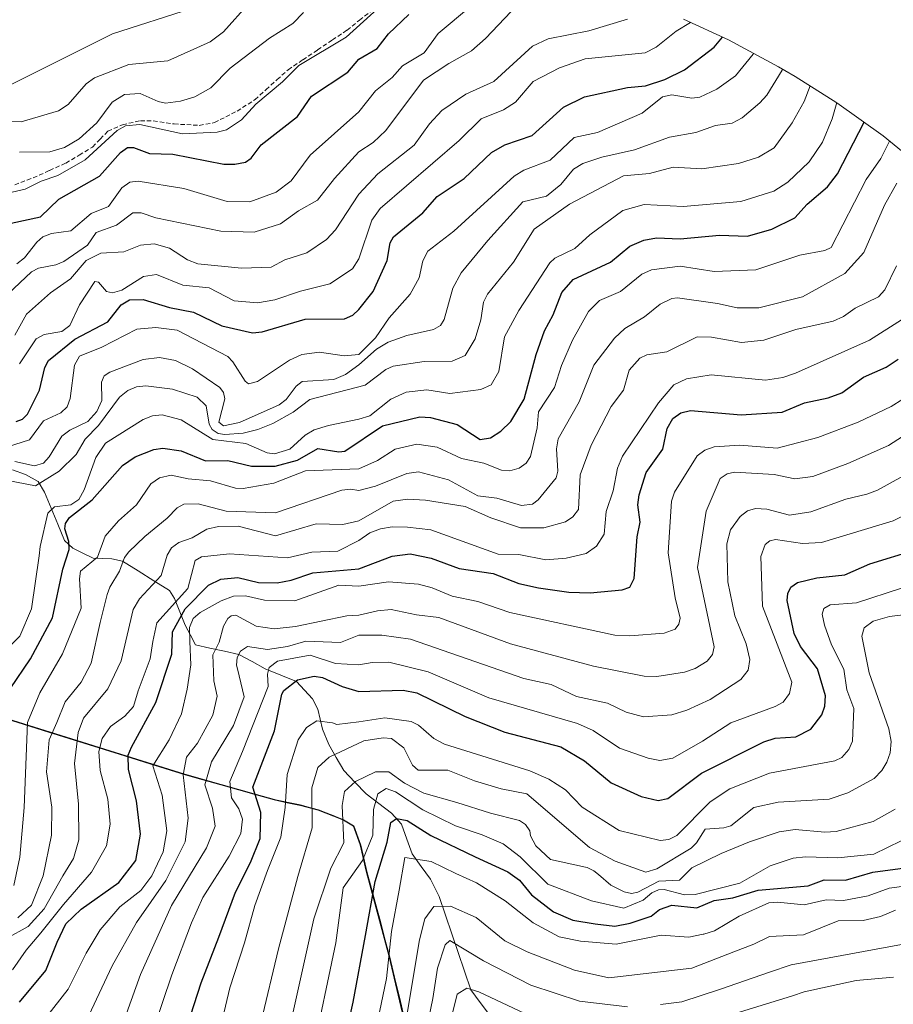
# Model space of a CAD drawing. Units: metres. Extents: x 599713 to 603126, y 4791628 to 4793992.
# Drawn here: x 599922 to 600123, y 4793412 to 4793638 of the extents above; entities that cross this region are included whole.
import ezdxf

# ---------------------------------------------------------------- set-up
doc = ezdxf.new("R2010")
doc.units = ezdxf.units.M
doc.header["$MEASUREMENT"] = 0
doc.linetypes.add('TRAZOSX2', pattern=[1.5, 1, -0.5])
for name, color, linetype, lineweight in [('Arbolado forestal CxS', 92, 'Continuous', 0), ('Comunidad autónoma', 142, 'Continuous', 30), ('Corriente artificial lineal', 5, 'TRAZOSX2', 13), ('Corriente natural lineal', 142, 'Continuous', 13), ('Curva de nivel maestra', 36, 'Continuous', 30), ('Curva de nivel normal', 36, 'Continuous', 0), ('Municipio', 9, 'Continuous', 13), ('Municipio CxS', 142, 'Continuous', 0), ('Provincia', 19, 'Continuous', 0)]:
    doc.layers.add(name, color=color, linetype=linetype, lineweight=lineweight)

# ---------------------------------------------------------------- blocks, each defined once
blk = doc.blocks.new('*U150')
at = {"layer": 'Arbolado forestal CxS', "color": 92, "linetype": 'Continuous', "lineweight": 0}
for points in [[(600013.5225, 4793395.1881, 207.9256), (600006.9725, 4793422.8775, 217.4218), (600001.6929, 4793442.5869, 224.3042), (600000.3229, 4793448.6569, 227.361), (599998.7233, 4793453.0763, 231.7549), (599996.4133, 4793454.4267, 233.6733), (599994.1029, 4793455.4063, 235.1366), (599990.5631, 4793456.7361, 237.7491), (599986.5135, 4793457.8463, 240.7202), (599980.4335, 4793459.1163, 245.3271), (599959.9939, 4793464.8766, 262.4223), (599918.0553, 4793478.0259, 298.0963)], [(600074.6101, 4793638.5063, 328.1952), (600084.9577, 4793633.7645, 321.5374), (600096.5001, 4793627.5951, 313.3134), (600097.9693, 4793626.7385, 312.1471), (600100.2793, 4793625.3785, 310.3009), (600109.9241, 4793619.3239, 302.7442), (600120.5623, 4793611.7007, 293.5901), (600130.6793, 4793603.3979, 283.0776), (600140.2315, 4793594.4513, 273.2224), (600142.5601, 4793591.9651, 271.112), (600148.6903, 4793598.5111, 268.8314), (600153.2487, 4793603.2213, 267.5815), (600162.8009, 4793612.1679, 263.8086), (600172.9177, 4793620.4707, 268.0873), (600180.3227, 4793625.8875, 269.9001), (600186.4845, 4793630.1815, 270.4671), (600194.7041, 4793636.3329, 269.471), (600198.1513, 4793638.8557, 268.8957)]]:
    blk.add_polyline3d(points, dxfattribs=at)
blk = doc.blocks.new('*U177')
at = {"layer": 'Curva de nivel normal', "color": 36, "linetype": 'Continuous', "lineweight": 0}
blk.add_polyline3d([(599927.98, 4793408.79, 270), (599933.17, 4793415.46, 270), (599937.34, 4793423.79, 270), (599940.55, 4793429.12, 270), (599945.09, 4793434.39, 270), (599949.87, 4793438.2, 270), (599952.4, 4793441.54, 270), (599954.98, 4793447.02, 270), (599955.89, 4793451.92, 270), (599954.76, 4793460.11, 270), (599952.62, 4793466.86, 270), (599956.39, 4793472.78, 270), (599959.21, 4793478.78, 270), (599960.54, 4793484.47, 270), (599961.34, 4793490.08, 270), (599961.13, 4793495.39, 270), (599961.04, 4793498.68, 270), (599961.9, 4793500.75, 270), (599963.54, 4793502.11, 270), (599968.35, 4793504.8, 270), (599971.19, 4793505.85, 270), (599973.92, 4793505.92, 270), (599978.32, 4793504.91, 270), (599985.32, 4793504.79, 270), (599995.37, 4793508.4, 270), (600000, 4793508.12, 270), (600006.82, 4793509.14, 270), (600013.7, 4793508.58, 270), (600016.84, 4793507.78, 270), (600021.44, 4793505.87, 270), (600027.39, 4793504.66, 270), (600034.74, 4793502.07, 270), (600058.85, 4793496.91, 270), (600062.31, 4793496.72, 270), (600070.19, 4793497.38, 270), (600072.72, 4793498.27, 270), (600073.6, 4793499.41, 270), (600073.86, 4793500.78, 270), (600072.74, 4793505.45, 270), (600071.11, 4793515.82, 270), (600071.85, 4793527.67, 270), (600072.54, 4793529.73, 270), (600077.81, 4793538.09, 270), (600079.58, 4793539.46, 270), (600081.7, 4793540.16, 270), (600087.62, 4793540.56, 270), (600096.19, 4793539.86, 270), (600105.56, 4793542.35, 270), (600114.77, 4793545.88, 270), (600122.36, 4793549.49, 270), (600125.06, 4793551.19, 270)], dxfattribs=at)
blk = doc.blocks.new('*U180')
at = {"layer": 'Curva de nivel normal', "color": 36, "linetype": 'Continuous', "lineweight": 0}
blk.add_polyline3d([(599937.94, 4793409.44, 265), (599943.28, 4793420.82, 265), (599948.89, 4793430.81, 265), (599955.6, 4793440.47, 265), (599960.1, 4793449.37, 265), (599960.8, 4793454.78, 265), (599959.64, 4793464.78, 265), (599960.37, 4793468.82, 265), (599962.89, 4793472.04, 265), (599966.4, 4793478.48, 265), (599967.43, 4793482.84, 265), (599966.64, 4793486.35, 265), (599966.43, 4793492.37, 265), (599967.91, 4793495.29, 265), (599968.89, 4793498.98, 265), (599969.86, 4793500.73, 265), (599970.67, 4793501.34, 265), (599971.75, 4793501.5, 265), (599976.36, 4793498.92, 265), (599980.52, 4793498.35, 265), (599985.44, 4793498.89, 265), (599997.27, 4793501.33, 265), (600000, 4793501.5, 265), (600004.26, 4793502.5, 265), (600007.42, 4793502.75, 265), (600013.25, 4793501.53, 265), (600018.42, 4793500.96, 265), (600034.9, 4793494.91, 265), (600053.97, 4793489.73, 265), (600065.58, 4793487.47, 265), (600068.54, 4793487.38, 265), (600074.87, 4793488.37, 265), (600077.36, 4793489.24, 265), (600080.09, 4793490.91, 265), (600081.33, 4793492.42, 265), (600081.73, 4793494.18, 265), (600077.86, 4793512.46, 265), (600079.89, 4793525.41, 265), (600083.08, 4793532.93, 265), (600084.67, 4793533.99, 265), (600086.39, 4793534.34, 265), (600095.48, 4793533.83, 265), (600100.23, 4793532.84, 265), (600104.39, 4793533.38, 265), (600112.41, 4793536.33, 265), (600121.78, 4793540.49, 265), (600127.36, 4793544.08, 265)], dxfattribs=at)
blk = doc.blocks.new('*U189')
at = {"layer": 'Curva de nivel normal', "color": 36, "linetype": 'Continuous', "lineweight": 0}
blk.add_polyline3d([(600123.32, 4793456.9, 235), (600118.27, 4793454.07, 235), (600109.74, 4793451.73, 235), (600107.12, 4793451.57, 235), (600100.28, 4793452.21, 235), (600096.61, 4793451.65, 235), (600089.78, 4793449.37, 235), (600083.27, 4793446.68, 235), (600076.56, 4793443.35, 235), (600073.72, 4793440.56, 235), (600068.96, 4793440.29, 235), (600064.14, 4793437.75, 235), (600062.71, 4793437.48, 235), (600060.99, 4793437.85, 235), (600057.95, 4793439.41, 235), (600055.07, 4793441.84, 235), (600054.01, 4793442.67, 235), (600052.52, 4793443.42, 235), (600052.11, 4793443.53, 235), (600044.07, 4793445.32, 235), (600040.71, 4793448.4, 235), (600039.48, 4793450.72, 235), (600039.34, 4793451.9, 235), (600038.35, 4793453.32, 235), (600036.91, 4793454.29, 235), (600030.27, 4793455.97, 235), (600022.52, 4793458.37, 235), (600014.91, 4793460.55, 235), (600010.48, 4793462.86, 235), (600006.86, 4793465.44, 235), (600003.87, 4793465.48, 235), (599999.21, 4793463.26, 235), (599996.74, 4793460.96, 235), (599996.18, 4793457.75, 235), (599996.54, 4793449.16, 235), (599993.56, 4793443.28, 235), (599989.66, 4793431.63, 235), (599984.61, 4793408.86, 235)], dxfattribs=at)
blk = doc.blocks.new('*U191')
at = {"layer": 'Curva de nivel normal', "color": 36, "linetype": 'Continuous', "lineweight": 0}
blk.add_polyline3d([(600123.36, 4793433.63, 215), (600119.91, 4793432.15, 215), (600115.95, 4793431.28, 215), (600110.17, 4793431.22, 215), (600102.2, 4793427.97, 215), (600094.41, 4793427.56, 215), (600090.85, 4793425.83, 215), (600086.21, 4793424.08, 215), (600076.53, 4793420.34, 215), (600057.45, 4793418.05, 215), (600049.58, 4793419.84, 215), (600038.73, 4793424.1, 215), (600033.58, 4793426.6, 215), (600026.95, 4793431.98, 215), (600021.08, 4793434.59, 215), (600017.25, 4793434.49, 215), (600015.2, 4793431.67, 215), (600013.92, 4793426.8, 215), (600009.41, 4793399.79, 215)], dxfattribs=at)
blk = doc.blocks.new('*U202')
at = {"layer": 'Curva de nivel normal', "color": 36, "linetype": 'Continuous', "lineweight": 0}
blk.add_polyline3d([(599921.97, 4793559.29, 330), (599925.85, 4793565.04, 330), (599927.63, 4793566.02, 330), (599931.75, 4793566.74, 330), (599933.59, 4793568.1, 330), (599935.79, 4793572.83, 330), (599939.27, 4793578.22, 330), (599940.16, 4793578.02, 330), (599941.98, 4793575.89, 330), (599943.35, 4793575.6, 330), (599945.52, 4793576.23, 330), (599950.51, 4793579.38, 330), (599953.45, 4793579.8, 330), (599959.53, 4793577.38, 330), (599965.57, 4793576.74, 330), (599971.36, 4793573.77, 330), (599976.72, 4793573.28, 330), (599980.67, 4793573.99, 330), (599986.56, 4793575.96, 330), (599993.33, 4793577.64, 330), (599998.54, 4793581.13, 330), (600000, 4793583.44, 330), (600002.98, 4793592.31, 330), (600004.87, 4793595.03, 330), (600023.05, 4793610.67, 330), (600028.11, 4793615.63, 330), (600033.24, 4793617.65, 330), (600036, 4793619.42, 330), (600040.06, 4793624.24, 330), (600046.14, 4793627.37, 330), (600052.06, 4793629.38, 330), (600065.81, 4793630.8, 330), (600068.39, 4793632.06, 330), (600072.98, 4793635.81, 330), (600076.27, 4793637.74, 330)], dxfattribs=at)
blk = doc.blocks.new('*U208')
at = {"layer": 'Curva de nivel normal', "color": 36, "linetype": 'Continuous', "lineweight": 0}
blk.add_polyline3d([(600127.8, 4793451.1, 230), (600118.41, 4793446.54, 230), (600110.1, 4793445.67, 230), (600102.69, 4793445.9, 230), (600099.86, 4793445.61, 230), (600094.56, 4793443.87, 230), (600087.59, 4793439.87, 230), (600077.36, 4793437.28, 230), (600074.89, 4793437.15, 230), (600070.18, 4793438.37, 230), (600068.9, 4793438.34, 230), (600067.37, 4793437.6, 230), (600065.35, 4793435.98, 230), (600060.91, 4793434.11, 230), (600053.46, 4793435.78, 230), (600043.48, 4793439.59, 230), (600037.13, 4793445.9, 230), (600033.18, 4793448.87, 230), (600028.35, 4793450.98, 230), (600022.2, 4793453.02, 230), (600014.68, 4793456.68, 230), (600008.46, 4793460.83, 230), (600006.29, 4793461.66, 230), (600004.38, 4793460.38, 230), (600003.34, 4793456.79, 230), (600003.25, 4793450.87, 230), (600000.88, 4793445.03, 230), (599996.38, 4793438.79, 230), (599994.72, 4793426.16, 230), (599989.24, 4793400.23, 230)], dxfattribs=at)
blk = doc.blocks.new('*U211')
at = {"layer": 'Curva de nivel normal', "color": 36, "linetype": 'Continuous', "lineweight": 0}
blk.add_polyline3d([(599921.38, 4793582.24, 345), (599923.11, 4793583.63, 345), (599925.94, 4793587.26, 345), (599927.38, 4793588.47, 345), (599929.35, 4793589.22, 345), (599933.78, 4793589.85, 345), (599938.44, 4793593.81, 345), (599942.44, 4793595.45, 345), (599945.51, 4793599.76, 345), (599947.38, 4793601.08, 345), (599949.3, 4793601.29, 345), (599959.78, 4793599.59, 345), (599969.71, 4793596.58, 345), (599974.93, 4793596.55, 345), (599980.99, 4793598.78, 345), (599984.43, 4793601.35, 345), (599988.83, 4793607.29, 345), (600000, 4793617.26, 345), (600003.84, 4793622.06, 345), (600007.63, 4793625.16, 345), (600010.07, 4793627.78, 345), (600015.03, 4793630.78, 345), (600018.24, 4793635.22, 345), (600025.64, 4793641.46, 345)], dxfattribs=at)
blk = doc.blocks.new('*U222')
at = {"layer": 'Curva de nivel normal', "color": 36, "linetype": 'Continuous', "lineweight": 0}
blk.add_polyline3d([(599920.37, 4793419.9, 280), (599923.51, 4793424.45, 280), (599926.9, 4793428.44, 280), (599932.12, 4793434.95, 280), (599938.57, 4793442.42, 280), (599941.97, 4793448.4, 280), (599942.86, 4793453.42, 280), (599942.28, 4793459.18, 280), (599940.53, 4793465.76, 280), (599940.24, 4793470.14, 280), (599941, 4793473.11, 280), (599942.93, 4793475.9, 280), (599946.22, 4793478.22, 280), (599948.22, 4793480.46, 280), (599949.25, 4793484.09, 280), (599952, 4793491.46, 280), (599952.64, 4793495.45, 280), (599953.59, 4793499.69, 280), (599960.67, 4793507.6, 280), (599962.37, 4793514.09, 280), (599963.8, 4793514.87, 280), (599970.27, 4793515.58, 280), (599983.63, 4793514.66, 280), (599989.23, 4793515.98, 280), (599995.2, 4793516.22, 280), (600000, 4793518.66, 280), (600002.56, 4793520.39, 280), (600005.02, 4793521.36, 280), (600007.63, 4793521.83, 280), (600011.19, 4793521.75, 280), (600016.58, 4793521.09, 280), (600032.06, 4793515.5, 280), (600036.77, 4793515.44, 280), (600042.97, 4793514.19, 280), (600047.66, 4793514.6, 280), (600052.24, 4793515.66, 280), (600054.66, 4793517.37, 280), (600056.37, 4793520.09, 280), (600056.89, 4793525.29, 280), (600058.51, 4793530.11, 280), (600059.47, 4793535.27, 280), (600060.6, 4793538.08, 280), (600068.9, 4793550.3, 280), (600072.4, 4793554.47, 280), (600075.31, 4793555.86, 280), (600081.01, 4793556.76, 280), (600093.49, 4793555.55, 280), (600097.47, 4793556.15, 280), (600100.37, 4793557.12, 280), (600117.42, 4793564.73, 280), (600124.73, 4793569.41, 280)], dxfattribs=at)
blk = doc.blocks.new('*U229')
at = {"layer": 'Curva de nivel normal', "color": 36, "linetype": 'Continuous', "lineweight": 0}
blk.add_polyline3d([(599919.02, 4793427.11, 285), (599923.99, 4793429.87, 285), (599927.63, 4793433.96, 285), (599931.92, 4793441.56, 285), (599934.42, 4793445.54, 285), (599935.64, 4793449.78, 285), (599935.56, 4793458, 285), (599934.62, 4793467.34, 285), (599935.47, 4793474.5, 285), (599936.7, 4793477.78, 285), (599942.28, 4793484.54, 285), (599945.36, 4793490.98, 285), (599948.1, 4793502.82, 285), (599949.54, 4793505.24, 285), (599954.54, 4793510.57, 285), (599955.97, 4793515.29, 285), (599956.97, 4793516.96, 285), (599958.64, 4793518.17, 285), (599961.68, 4793519.28, 285), (599965.06, 4793521.25, 285), (599967.73, 4793521.86, 285), (599972.29, 4793521.91, 285), (599980.82, 4793519.74, 285), (599990.18, 4793522.47, 285), (599996.32, 4793522.31, 285), (600000, 4793523.2, 285), (600007.91, 4793527.69, 285), (600011.27, 4793528.19, 285), (600015.35, 4793527.93, 285), (600024.48, 4793526.48, 285), (600030.38, 4793523.83, 285), (600037.16, 4793521.53, 285), (600042.56, 4793521.56, 285), (600047.51, 4793522.97, 285), (600049.23, 4793524.11, 285), (600050.47, 4793525.75, 285), (600050.92, 4793533.75, 285), (600053.41, 4793540.56, 285), (600058.04, 4793549.44, 285), (600060.82, 4793553.22, 285), (600062.18, 4793557.81, 285), (600064.62, 4793560.58, 285), (600066.25, 4793561.34, 285), (600070.83, 4793562.05, 285), (600077.77, 4793565.45, 285), (600081.11, 4793565.44, 285), (600087.96, 4793564.21, 285), (600093.14, 4793564.71, 285), (600100.44, 4793567.19, 285), (600109.04, 4793569.06, 285), (600111.4, 4793570.17, 285), (600114.08, 4793572.07, 285), (600119.5, 4793574.67, 285), (600120.95, 4793576.28, 285), (600123.6, 4793581.81, 285)], dxfattribs=at)
blk = doc.blocks.new('*U242')
at = {"layer": 'Curva de nivel normal', "color": 36, "linetype": 'Continuous', "lineweight": 0}
blk.add_polyline3d([(600130.06, 4793439.81, 220), (600121.91, 4793438.73, 220), (600117.09, 4793436.93, 220), (600111.46, 4793435.89, 220), (600107.43, 4793436.02, 220), (600102.38, 4793434.86, 220), (600096.26, 4793435.45, 220), (600094.23, 4793435.3, 220), (600087.41, 4793432.23, 220), (600081.79, 4793428.92, 220), (600079.29, 4793428.11, 220), (600079.14, 4793428.11, 220), (600075.86, 4793427.41, 220), (600069.53, 4793427.88, 220), (600059.14, 4793425.8, 220), (600050.96, 4793426.49, 220), (600046.06, 4793427.52, 220), (600040.09, 4793430.72, 220), (600033.61, 4793435.81, 220), (600027.07, 4793439.91, 220), (600022.28, 4793442.11, 220), (600016.61, 4793444.85, 220), (600010.54, 4793445.75, 220), (600009.26, 4793438.22, 220), (600007.51, 4793428.76, 220), (600006.39, 4793417.94, 220), (600004.76, 4793410.21, 220)], dxfattribs=at)
blk = doc.blocks.new('*U243')
at = {"layer": 'Curva de nivel normal', "color": 36, "linetype": 'Continuous', "lineweight": 0}
blk.add_polyline3d([(599921.58, 4793431.86, 290), (599924.72, 4793434.82, 290), (599927.42, 4793441.52, 290), (599929.37, 4793450.91, 290), (599929.39, 4793457.31, 290), (599928.19, 4793465.45, 290), (599928.81, 4793472.8, 290), (599930.55, 4793476.78, 290), (599932.51, 4793481.57, 290), (599936.17, 4793486.11, 290), (599938.49, 4793490.46, 290), (599940.53, 4793499.82, 290), (599942.15, 4793506.21, 290), (599942.73, 4793507.94, 290), (599944.96, 4793511.58, 290), (599946.14, 4793514.75, 290), (599947.12, 4793516.02, 290), (599950.8, 4793519.6, 290), (599955.95, 4793523.75, 290), (599958.22, 4793526.17, 290), (599959.73, 4793526.99, 290), (599963.1, 4793527.07, 290), (599969.49, 4793525.39, 290), (599980.87, 4793525.01, 290), (599996.09, 4793530.22, 290), (599998.05, 4793530.45, 290), (600000, 4793530.15, 290), (600003.84, 4793531.17, 290), (600011.06, 4793534.07, 290), (600013.75, 4793534.42, 290), (600020.65, 4793532.64, 290), (600027.38, 4793528.92, 290), (600031.76, 4793528.39, 290), (600037.41, 4793526.69, 290), (600039.91, 4793527.04, 290), (600041.25, 4793528, 290), (600045.4, 4793533.07, 290), (600045.76, 4793534.62, 290), (600045.42, 4793539.75, 290), (600045.81, 4793542.02, 290), (600050.64, 4793550.54, 290), (600054.03, 4793558.96, 290), (600058.77, 4793565.21, 290), (600061.16, 4793567.42, 290), (600065.7, 4793570.1, 290), (600069.28, 4793573.01, 290), (600071.94, 4793574.33, 290), (600073.24, 4793574.44, 290), (600082.49, 4793573.15, 290), (600087.02, 4793572.18, 290), (600091.93, 4793572.17, 290), (600102.01, 4793574.66, 290), (600111.74, 4793580.05, 290), (600116.12, 4793584.88, 290), (600120.82, 4793595.8, 290), (600123.66, 4793600.86, 290)], dxfattribs=at)
blk = doc.blocks.new('*U248')
at = {"layer": 'Curva de nivel normal', "color": 36, "linetype": 'Continuous', "lineweight": 0}
blk.add_polyline3d([(599920.29, 4793598.73, 355), (599923.28, 4793599.41, 355), (599926.94, 4793601.31, 355), (599930.77, 4793602.61, 355), (599937.07, 4793606.18, 355), (599944.47, 4793612.94, 355), (599946.35, 4793613.97, 355), (599949.67, 4793614.31, 355), (599959.49, 4793612.2, 355), (599967.44, 4793612.55, 355), (599969.56, 4793613.11, 355), (599973.01, 4793615.4, 355), (599976.34, 4793619, 355), (599982.43, 4793624.11, 355), (599986.17, 4793627.86, 355), (599997.1, 4793634.37, 355), (600009.07, 4793645.3, 355)], dxfattribs=at)
blk = doc.blocks.new('*U254')
at = {"layer": 'Curva de nivel maestra', "color": 36, "linetype": 'Continuous', "lineweight": 30}
blk.add_polyline3d([(599910.38, 4793589.56, 350), (599926.83, 4793593.1, 350), (599931.05, 4793597.14, 350), (599940.4, 4793602.45, 350), (599945.21, 4793607.87, 350), (599946.84, 4793609.01, 350), (599948.17, 4793609.05, 350), (599951.84, 4793607.68, 350), (599957.24, 4793607.5, 350), (599968.93, 4793605.23, 350), (599971.46, 4793605.19, 350), (599973.95, 4793605.66, 350), (599975.24, 4793606.59, 350), (599977.56, 4793609.65, 350), (599985.9, 4793616.16, 350), (599989.11, 4793620.82, 350), (599997.44, 4793626.32, 350), (600000, 4793629.35, 350), (600004.25, 4793631.81, 350), (600006.85, 4793635.17, 350), (600011.5, 4793639.62, 350)], dxfattribs=at)
blk = doc.blocks.new('*U257')
at = {"layer": 'Curva de nivel maestra', "color": 36, "linetype": 'Continuous', "lineweight": 30}
blk.add_polyline3d([(599922.02, 4793412.52, 275), (599928.01, 4793419.74, 275), (599930.61, 4793426.28, 275), (599932.61, 4793430.48, 275), (599936.19, 4793433.84, 275), (599944.79, 4793439.98, 275), (599948.75, 4793445.07, 275), (599949.83, 4793451.11, 275), (599948.87, 4793458.78, 275), (599947.04, 4793465.99, 275), (599946.95, 4793469.25, 275), (599947.73, 4793471.13, 275), (599953.33, 4793481.41, 275), (599956.98, 4793492.53, 275), (599957.2, 4793497.63, 275), (599960.1, 4793502.9, 275), (599965.46, 4793508.37, 275), (599968.27, 4793509.74, 275), (599972.15, 4793510.15, 275), (599976.93, 4793509.03, 275), (599981.19, 4793508.95, 275), (599984.48, 4793509.52, 275), (599989.45, 4793511.2, 275), (600000, 4793512.1, 275), (600007.66, 4793515.06, 275), (600011.82, 4793515.59, 275), (600016.63, 4793514.61, 275), (600023.09, 4793512.23, 275), (600030.9, 4793511.08, 275), (600036.81, 4793508.76, 275), (600041.33, 4793507.75, 275), (600048.31, 4793506.79, 275), (600053.21, 4793506.6, 275), (600060.53, 4793507.27, 275), (600062.3, 4793507.95, 275), (600063.31, 4793509.88, 275), (600063.99, 4793519.46, 275), (600064.69, 4793522.85, 275), (600064.18, 4793526.89, 275), (600064.43, 4793529.16, 275), (600066.03, 4793534.28, 275), (600069.88, 4793539.68, 275), (600070.87, 4793544.39, 275), (600072.16, 4793546.67, 275), (600074.02, 4793547.99, 275), (600076.25, 4793548.53, 275), (600087.89, 4793547.56, 275), (600097.31, 4793548.19, 275), (600102.46, 4793550.3, 275), (600107.88, 4793551.48, 275), (600111.08, 4793552.59, 275), (600116.04, 4793556.22, 275), (600121.26, 4793558.5, 275), (600123.99, 4793560.37, 275)], dxfattribs=at)
blk = doc.blocks.new('*U260')
at = {"layer": 'Curva de nivel maestra', "color": 36, "linetype": 'Continuous', "lineweight": 30}
blk.add_polyline3d([(599919.87, 4793484.52, 300), (599924.55, 4793491.47, 300), (599929.55, 4793500.87, 300), (599931.94, 4793512.03, 300), (599933.44, 4793516.55, 300), (599933.35, 4793518.44, 300), (599932.39, 4793521.34, 300), (599932.54, 4793522.55, 300), (599933.5, 4793523.91, 300), (599938.73, 4793528.04, 300), (599945.67, 4793535.88, 300), (599948.56, 4793537.88, 300), (599952.84, 4793539.54, 300), (599954.92, 4793539.89, 300), (599959.14, 4793539.25, 300), (599964.73, 4793536.94, 300), (599969.87, 4793537.03, 300), (599975.31, 4793535.75, 300), (599980.74, 4793535.72, 300), (599985.92, 4793537.12, 300), (599990.54, 4793539.77, 300), (599995.41, 4793539.02, 300), (599996.81, 4793539.17, 300), (600005.42, 4793545.04, 300), (600014.05, 4793547.08, 300), (600016.48, 4793546.94, 300), (600022.64, 4793545.31, 300), (600027.9, 4793541.91, 300), (600030.27, 4793542.23, 300), (600032.63, 4793543.78, 300), (600034.96, 4793546.03, 300), (600037.99, 4793551.14, 300), (600040.8, 4793561.41, 300), (600042.71, 4793566.89, 300), (600044.66, 4793570.51, 300), (600046.68, 4793575.68, 300), (600049.28, 4793578.7, 300), (600057.89, 4793582.69, 300), (600062.32, 4793586.33, 300), (600065.53, 4793587.74, 300), (600068.46, 4793588.22, 300), (600073.84, 4793587.99, 300), (600082.95, 4793588.84, 300), (600089.33, 4793588.64, 300), (600094.98, 4793590.21, 300), (600100.22, 4793592.85, 300), (600103.06, 4793595.96, 300), (600107.78, 4793599.95, 300), (600110.05, 4793602.94, 300), (600116.19, 4793614.83, 300)], dxfattribs=at)
blk = doc.blocks.new('*U268')
at = {"layer": 'Curva de nivel maestra', "color": 36, "linetype": 'Continuous', "lineweight": 30}
blk.add_polyline3d([(599996.36, 4793401.77, 225), (599998.7, 4793412.46, 225), (600001.57, 4793427.79, 225), (600003.76, 4793440.24, 225), (600006.48, 4793449.3, 225), (600007.38, 4793453.83, 225), (600008.68, 4793454.73, 225), (600011.13, 4793454.26, 225), (600016.57, 4793450.78, 225), (600026.77, 4793445.87, 225), (600034.28, 4793442.44, 225), (600036.94, 4793440.54, 225), (600039.66, 4793437.16, 225), (600044.73, 4793433.26, 225), (600049.2, 4793431.33, 225), (600054.32, 4793430.47, 225), (600058.82, 4793429.93, 225), (600062.38, 4793430.63, 225), (600067.24, 4793432.28, 225), (600069.13, 4793433.82, 225), (600071.93, 4793434.8, 225), (600077.69, 4793434.21, 225), (600081.66, 4793435.83, 225), (600085.99, 4793436.46, 225), (600091.79, 4793438.22, 225), (600103.31, 4793439.26, 225), (600106.95, 4793440.64, 225), (600111.89, 4793440.55, 225), (600118.19, 4793442.39, 225), (600126.74, 4793443.57, 225)], dxfattribs=at)

msp = doc.modelspace()

# ---------------------------------------------------------------- linework, layer by layer
at = {"layer": 'Arbolado forestal CxS', "color": 92, "linetype": 'Continuous', "lineweight": 0}
for points in [[(600074.61, 4793638.51, 328.2), (600084.96, 4793633.76, 321.54), (600096.5, 4793627.6, 313.31), (600097.97, 4793626.74, 312.15), (600100.28, 4793625.38, 310.3), (600109.92, 4793619.32, 302.74), (600120.56, 4793611.7, 293.59), (600130.68, 4793603.4, 283.08), (600140.23, 4793594.45, 273.22), (600142.56, 4793591.97, 271.11), (600148.69, 4793598.51, 268.83), (600153.25, 4793603.22, 267.58), (600162.8, 4793612.17, 263.81), (600172.92, 4793620.47, 268.09), (600180.32, 4793625.89, 269.9), (600186.48, 4793630.18, 270.47), (600194.7, 4793636.33, 269.47), (600198.15, 4793638.86, 268.9)], [(599918.06, 4793478.03, 298.1), (599959.99, 4793464.88, 262.42), (599980.43, 4793459.12, 245.33), (599986.51, 4793457.85, 240.72), (599990.56, 4793456.74, 237.75), (599994.1, 4793455.41, 235.14), (599996.41, 4793454.43, 233.67), (599998.72, 4793453.08, 231.75), (600000.32, 4793448.66, 227.36), (600001.69, 4793442.59, 224.3), (600006.97, 4793422.88, 217.42), (600013.52, 4793395.19, 207.93), (600023.69, 4793364.01, 200.81), (600029.75, 4793342.91, 199.36), (600011.54, 4793356.36, 208.41), (599985.41, 4793368.24, 218.92), (599966.4, 4793379.32, 234.14), (599922.06, 4793399.91, 263.79), (599892.76, 4793405.46, 280.19)], [(599918.06, 4793478.03, 298.1), (599959.99, 4793464.88, 262.42), (599980.43, 4793459.12, 245.33), (599986.51, 4793457.85, 240.72), (599990.56, 4793456.74, 237.75), (599994.1, 4793455.41, 235.14), (599996.41, 4793454.43, 233.67), (599998.72, 4793453.08, 231.75), (600000.32, 4793448.66, 227.36), (600001.69, 4793442.59, 224.3), (600006.97, 4793422.88, 217.42), (600013.52, 4793395.19, 207.93), (600023.69, 4793364.01, 200.81), (600029.75, 4793342.91, 199.36)], [(599918.06, 4793478.03, 298.1), (599959.99, 4793464.88, 262.42), (599980.43, 4793459.12, 245.33), (599986.51, 4793457.85, 240.72), (599990.56, 4793456.74, 237.75), (599994.1, 4793455.41, 235.14), (599996.41, 4793454.43, 233.67), (599998.72, 4793453.08, 231.75), (600000.32, 4793448.66, 227.36), (600001.69, 4793442.59, 224.3), (600006.97, 4793422.88, 217.42), (600013.52, 4793395.19, 207.93), (600023.69, 4793364.01, 200.81), (600029.75, 4793342.91, 199.36)]]:
    msp.add_polyline3d(points, dxfattribs=at)
at = {"layer": 'Comunidad autónoma', "color": 142, "linetype": 'Continuous', "lineweight": 30}
msp.add_polyline3d([(599918.14, 4793477.98, 300.9), (599922.8, 4793476.52, 296.45), (599927.46, 4793475.06, 291.21), (599932.12, 4793473.6, 286.92), (599936.78, 4793472.14, 282.9), (599941.44, 4793470.67, 278.84), (599946.1, 4793469.21, 275.58), (599950.76, 4793467.75, 271.16), (599955.42, 4793466.29, 268.07), (599960.08, 4793464.83, 264.14), (599964.17, 4793463.68, 259.57), (599968.26, 4793462.53, 255.93), (599972.34, 4793461.38, 252.79), (599976.43, 4793460.23, 249.97), (599980.52, 4793459.08, 246.81), (599983.56, 4793458.44, 244.26), (599986.6, 4793457.8, 241.69), (599990.65, 4793456.7, 238.81), (599994.19, 4793455.37, 236.46), (599996.5, 4793454.39, 234.84), (599998.81, 4793453.03, 233.3), (600000.41, 4793448.61, 232), (600001.09, 4793445.58, 229.65), (600001.78, 4793442.55, 227.31), (600002.84, 4793438.61, 225.21), (600003.89, 4793434.66, 223.83), (600004.95, 4793430.72, 222.32), (600006, 4793426.77, 220.98), (600007.06, 4793422.83, 219.72), (600008.15, 4793418.22, 218.22), (600009.24, 4793413.6, 216.98), (600010.33, 4793408.99, 214.94)], dxfattribs=at)
at = {"layer": 'Corriente artificial lineal', "color": 5, "linetype": 'TRAZOSX2', "lineweight": 13}
msp.add_polyline3d([(599920.89, 4793600.46, 355.76), (599925.13, 4793602.05, 356.03), (599928.88, 4793603.75, 356.36), (599932.64, 4793605.44, 356.77), (599935.71, 4793607.29, 356.99), (599938.78, 4793609.14, 356.23), (599940.53, 4793610.95, 355.89), (599942.28, 4793612.77, 355.78), (599945.66, 4793614.26, 355.39), (599949.78, 4793615.18, 355.85), (599952.75, 4793615.18, 355.99), (599957.51, 4793614.43, 355.8), (599960.42, 4793614.28, 355.9), (599963.33, 4793614.12, 355.8), (599966.82, 4793614.75, 356.02), (599969.42, 4793616.07, 356.41), (599972.01, 4793617.4, 356.53), (599976.14, 4793620.04, 355.71), (599978.68, 4793622.34, 355.44), (599981.22, 4793624.63, 355.22), (599983.76, 4793626.92, 355.34), (599987.14, 4793629.2, 355.52), (599990.53, 4793631.47, 355.89), (599993.92, 4793633.75, 355.83), (599997.3, 4793636.02, 355.56), (600000.16, 4793638.3, 355.6), (600003.02, 4793640.58, 355.5)], dxfattribs=at)
at = {"layer": 'Corriente natural lineal', "color": 142, "linetype": 'Continuous', "lineweight": 13}
msp.add_polyline3d([(599920.35, 4793534.91, 314.26), (599923.38, 4793533.83, 312.98), (599926.26, 4793532.24, 311.4), (599927.7, 4793529.79, 308.63), (599929.24, 4793526.09, 305.94), (599930.77, 4793522.39, 303.03), (599932.31, 4793518.69, 300.52), (599934.25, 4793516.9, 299.04), (599936.57, 4793515.74, 297.05), (599938.89, 4793514.58, 295.46), (599943.2, 4793514.42, 292.47), (599945.69, 4793513.92, 290.13), (599949.28, 4793511.65, 287.75), (599952.87, 4793509.39, 285.47), (599956.46, 4793507.12, 282.73), (599957.62, 4793505.29, 280.61), (599958.87, 4793502.22, 276.95), (599960.11, 4793499.15, 273.74), (599961.29, 4793496.89, 271.77), (599962.46, 4793494.63, 269.84), (599965.77, 4793493.91, 266.73), (599969.08, 4793493.19, 263.21), (599972.4, 4793492.47, 260.18), (599975.44, 4793490.8, 257.99), (599978.49, 4793489.12, 255.77), (599982.08, 4793487.69, 253.9), (599985.68, 4793486.26, 251.17), (599987.52, 4793484.24, 249.07), (599989.37, 4793482.23, 247.68), (599990.56, 4793479.83, 246.17), (599991.66, 4793475.28, 243.51), (599993.13, 4793471.72, 241.74), (599994.82, 4793468.72, 239.29), (599996.52, 4793465.73, 237.33), (599999.1, 4793463.06, 234.98), (600001.69, 4793460.38, 231.92), (600004.59, 4793458.18, 227.48), (600007.49, 4793455.97, 225.53), (600009.81, 4793453.41, 224.2), (600011.03, 4793450, 221.84), (600012.25, 4793446.59, 220.01), (600014.35, 4793443.68, 218.47), (600016.46, 4793440.78, 216.44), (600018.45, 4793436.77, 215.23), (600019.9, 4793432.48, 213.61), (600021.36, 4793428.18, 210.58), (600022.82, 4793423.89, 208.94), (600024.27, 4793419.6, 207.09), (600025.73, 4793415.3, 204.79), (600027.88, 4793412.42, 203.54), (600030.03, 4793409.54, 202.18)], dxfattribs=at)
at = {"layer": 'Curva de nivel maestra', "color": 36, "linetype": 'Continuous', "lineweight": 30}
for points in [[(599921.19, 4793546.05, 325), (599922.68, 4793546.53, 325), (599923.8, 4793547.73, 325), (599926.56, 4793553.25, 325), (599927.79, 4793558.47, 325), (599928.63, 4793560.04, 325), (599934.73, 4793564.95, 325), (599942.28, 4793568.92, 325), (599945.35, 4793572.84, 325), (599947.27, 4793573.96, 325), (599950.39, 4793574.11, 325), (599956.47, 4793572.22, 325), (599962.02, 4793571.15, 325), (599968.51, 4793567.98, 325), (599975.57, 4793566.37, 325), (599977.77, 4793566.64, 325), (599987.67, 4793569.57, 325), (599996.67, 4793569.6, 325), (599998.62, 4793570.45, 325), (600000, 4793571.81, 325), (600003.26, 4793575.93, 325), (600006.49, 4793583.03, 325), (600007.23, 4793587.14, 325), (600007.99, 4793588.49, 325), (600014.7, 4793594, 325), (600018.04, 4793597.77, 325), (600024.24, 4793601.87, 325), (600030.48, 4793607.91, 325), (600033.55, 4793609.64, 325), (600039.82, 4793611.81, 325), (600047.08, 4793618.28, 325), (600051.9, 4793620.69, 325), (600061.74, 4793622.79, 325), (600065.88, 4793623.17, 325), (600070.33, 4793624.66, 325), (600074.85, 4793626.91, 325), (600081.69, 4793632.07, 325), (600083.58, 4793634.39, 325)], [(599958.95, 4793401.97, 250), (599963.72, 4793416.92, 250), (599967.79, 4793427.46, 250), (599971.61, 4793437.79, 250), (599975.1, 4793444.59, 250), (599977.32, 4793450.1, 250), (599977.47, 4793456.14, 250), (599975.66, 4793461.9, 250), (599980.58, 4793474.9, 250), (599982.33, 4793483.31, 250), (599982.72, 4793484.19, 250), (599985.88, 4793486.63, 250), (599989.77, 4793487.47, 250), (599991.64, 4793487.16, 250), (599996.16, 4793485.05, 250), (600000, 4793483.95, 250), (600010.23, 4793484.21, 250), (600013.31, 4793483.62, 250), (600024.42, 4793478.19, 250), (600033.54, 4793474.61, 250), (600046.46, 4793471.18, 250), (600051.89, 4793467.95, 250), (600058, 4793462.96, 250), (600064.88, 4793459.82, 250), (600068.85, 4793458.84, 250), (600071.03, 4793459.31, 250), (600078.78, 4793465.11, 250), (600093.14, 4793472.37, 250), (600095.75, 4793473.18, 250), (600100.45, 4793473.53, 250), (600103.91, 4793475.26, 250), (600106.48, 4793478.54, 250), (600107.13, 4793480.53, 250), (600107.26, 4793482.92, 250), (600105.46, 4793489.15, 250), (600101.53, 4793494.3, 250), (600100.11, 4793497.28, 250), (600098.49, 4793504.89, 250), (600098.65, 4793506.47, 250), (600099.32, 4793507.92, 250), (600100.87, 4793509, 250), (600105.28, 4793510.08, 250), (600111.72, 4793510.78, 250), (600117.45, 4793513.25, 250), (600127.95, 4793516.5, 250)]]:
    msp.add_polyline3d(points, dxfattribs=at)
at = {"layer": 'Curva de nivel normal', "color": 36, "linetype": 'Continuous', "lineweight": 0}
for points in [[(599915.93, 4793615.05, 365), (599922.36, 4793614.89, 365), (599930.98, 4793617.44, 365), (599933.21, 4793618.89, 365), (599937.3, 4793623.7, 365), (599939.23, 4793625.01, 365), (599947.11, 4793628.09, 365), (599956.11, 4793628.97, 365), (599965.8, 4793633.35, 365), (599968.88, 4793635.66, 365), (599974.76, 4793642.21, 365)], [(599918.5, 4793622.77, 370), (599943.39, 4793635.14, 370), (599961.53, 4793641, 370)], [(599915.23, 4793571.51, 340), (599924.72, 4793580.47, 340), (599926.35, 4793581.27, 340), (599930.33, 4793582.02, 340), (599932.18, 4793582.78, 340), (599937.62, 4793586.56, 340), (599939.64, 4793589.51, 340), (599944.25, 4793591.17, 340), (599948.08, 4793593.99, 340), (599949.93, 4793594.03, 340), (599953.3, 4793592.86, 340), (599968.28, 4793589.82, 340), (599975.92, 4793589.59, 340), (599981.97, 4793591.48, 340), (599986.11, 4793594.47, 340), (599990.47, 4793596.93, 340), (599994.38, 4793601.91, 340), (600000, 4793608.03, 340), (600003.31, 4793610.21, 340), (600006.22, 4793612.9, 340), (600014.88, 4793624.53, 340), (600020.66, 4793628.36, 340), (600025.94, 4793631.28, 340), (600029.13, 4793634.06, 340), (600035.05, 4793640.28, 340)], [(599920.95, 4793565.88, 335), (599923.57, 4793570.73, 335), (599929.09, 4793575.57, 335), (599933.69, 4793578.82, 335), (599937.28, 4793583.06, 335), (599940.72, 4793584.76, 335), (599946, 4793585.03, 335), (599949.79, 4793586.57, 335), (599952.92, 4793586.88, 335), (599956.51, 4793585.85, 335), (599960.63, 4793583.17, 335), (599962.99, 4793582.24, 335), (599973, 4793581.28, 335), (599979.81, 4793581.51, 335), (599983.01, 4793583.2, 335), (599988.05, 4793584.82, 335), (599992.58, 4793587.87, 335), (599994.66, 4793590.09, 335), (600000, 4793598.3, 335), (600004.37, 4793603, 335), (600012.73, 4793609.53, 335), (600016.21, 4793614.5, 335), (600019.1, 4793617.57, 335), (600024.62, 4793621.26, 335), (600031.01, 4793624.21, 335), (600039.91, 4793632.3, 335), (600043.55, 4793634.05, 335), (600052.85, 4793635.85, 335), (600061.8, 4793638.55, 335)], [(599987.26, 4793640.1, 360), (599984.8, 4793637.53, 360), (599979.49, 4793634.16, 360), (599970.39, 4793627.24, 360), (599965.97, 4793622.74, 360), (599962.29, 4793620.64, 360), (599958.97, 4793619.65, 360), (599955.54, 4793619.25, 360), (599953.88, 4793619.6, 360), (599949.74, 4793621.45, 360), (599946.14, 4793621.21, 360), (599943.32, 4793619.47, 360), (599939.75, 4793614.73, 360), (599935.74, 4793611.05, 360), (599932.3, 4793609.01, 360), (599928.93, 4793608.04, 360), (599922.01, 4793607.96, 360)], [(599917.74, 4793539.7, 320), (599924.28, 4793541.83, 320), (599927.5, 4793546.19, 320), (599931.48, 4793547.99, 320), (599932.91, 4793549.38, 320), (599933.61, 4793551.31, 320), (599934.63, 4793558.99, 320), (599935.77, 4793561.07, 320), (599940.93, 4793563.09, 320), (599948.97, 4793567.22, 320), (599953.35, 4793567.62, 320), (599958.27, 4793566.99, 320), (599969.86, 4793560.99, 320), (599971.07, 4793559.77, 320), (599973.83, 4793555.28, 320), (599974.66, 4793554.71, 320), (599976.69, 4793555.18, 320), (599984.09, 4793560.13, 320), (599986.89, 4793561.39, 320), (599990.93, 4793561.98, 320), (599996.65, 4793561.14, 320), (600000, 4793561.46, 320), (600003.81, 4793565.25, 320), (600006.97, 4793569.86, 320), (600011.81, 4793575.29, 320), (600013.84, 4793579.02, 320), (600014.69, 4793583, 320), (600015.89, 4793585.19, 320), (600021.88, 4793589.81, 320), (600035.68, 4793602.43, 320), (600037.9, 4793603.78, 320), (600044, 4793606.14, 320), (600049.52, 4793611.3, 320), (600054.84, 4793612.5, 320), (600065.15, 4793616.95, 320), (600069.79, 4793620.67, 320), (600071.98, 4793621.15, 320), (600076.57, 4793620.4, 320), (600078.4, 4793620.57, 320), (600082.33, 4793622.47, 320), (600086.58, 4793625.53, 320), (600090.66, 4793630.5, 320), (600090.73, 4793630.68, 320)], [(599920.92, 4793536.81, 315), (599925.47, 4793535.82, 315), (599927.52, 4793536.45, 315), (599928.79, 4793537.88, 315), (599931.69, 4793542.62, 315), (599933.53, 4793543.99, 315), (599937.69, 4793546.05, 315), (599939.78, 4793548.29, 315), (599940.89, 4793550.82, 315), (599940.84, 4793555.04, 315), (599941.43, 4793556.49, 315), (599942.74, 4793557.37, 315), (599950.4, 4793560.31, 315), (599954.15, 4793560.73, 315), (599957.86, 4793560.02, 315), (599961.77, 4793558.14, 315), (599968.01, 4793553.86, 315), (599968.9, 4793552.67, 315), (599969.2, 4793551.22, 315), (599967.83, 4793545.9, 315), (599968.88, 4793545.03, 315), (599972.56, 4793545.79, 315), (599981.69, 4793549.86, 315), (599983.33, 4793551.08, 315), (599985.58, 4793554.15, 315), (599987.01, 4793555.24, 315), (599994.29, 4793555.65, 315), (599996.97, 4793556.8, 315), (600000, 4793559.07, 315), (600004.03, 4793562.63, 315), (600006.72, 4793564.25, 315), (600011, 4793565.83, 315), (600017.17, 4793567.16, 315), (600018.78, 4793568.08, 315), (600019.65, 4793569.51, 315), (600021.59, 4793576.71, 315), (600023.53, 4793580.18, 315), (600029.67, 4793587.65, 315), (600037.7, 4793596.51, 315), (600043.17, 4793597.86, 315), (600046.44, 4793600.55, 315), (600049.39, 4793604.04, 315), (600051.47, 4793605.32, 315), (600055.88, 4793606.84, 315), (600063.35, 4793608.52, 315), (600071.41, 4793611.39, 315), (600077.51, 4793612.49, 315), (600081.98, 4793614.06, 315), (600085.84, 4793614.63, 315), (600088.12, 4793615.81, 315), (600092.23, 4793619.32, 315), (600093.8, 4793621.07, 315), (600097.35, 4793626.78, 315), (600097.43, 4793627.05, 315)], [(599918.93, 4793532.56, 310), (599925.64, 4793531.26, 310), (599931.13, 4793534.6, 310), (599934.99, 4793538.41, 310), (599937.09, 4793541.96, 310), (599940.15, 4793545.1, 310), (599945.01, 4793551.58, 310), (599946.91, 4793553.11, 310), (599948.86, 4793553.99, 310), (599951.04, 4793554.21, 310), (599957.13, 4793553.48, 310), (599962.8, 4793551.58, 310), (599964.93, 4793549.64, 310), (599965.57, 4793545.44, 310), (599966.26, 4793544.15, 310), (599967.68, 4793543.28, 310), (599969.17, 4793543, 310), (599973.4, 4793543.3, 310), (599976.77, 4793544.15, 310), (599980.24, 4793545.58, 310), (599984.9, 4793548.19, 310), (599988.75, 4793551.08, 310), (600001.46, 4793554.34, 310), (600006.19, 4793557.96, 310), (600007.87, 4793558.72, 310), (600014.99, 4793559.85, 310), (600021.46, 4793559.91, 310), (600024.41, 4793561.19, 310), (600026.72, 4793565.05, 310), (600028.03, 4793569.38, 310), (600028.69, 4793573.44, 310), (600029.56, 4793575.33, 310), (600035.57, 4793582.64, 310), (600040.34, 4793590.28, 310), (600048.47, 4793596.01, 310), (600060.86, 4793602.48, 310), (600066.84, 4793603.07, 310), (600072.29, 4793604.51, 310), (600078.87, 4793604.11, 310), (600087.31, 4793605.37, 310), (600091.9, 4793606.84, 310), (600095.47, 4793608.93, 310), (600099.61, 4793614.66, 310), (600102.41, 4793619.58, 310), (600103.8, 4793623.17, 310)], [(599917.89, 4793492.57, 305), (599922.1, 4793496.65, 305), (599924.72, 4793502.92, 305), (599926.54, 4793515.11, 305), (599926.72, 4793517.27, 305), (599928.5, 4793524.97, 305), (599930.01, 4793526.38, 305), (599933.76, 4793526.86, 305), (599935.63, 4793528.1, 305), (599936.89, 4793530.3, 305), (599939.51, 4793537.75, 305), (599941.75, 4793541.01, 305), (599950.41, 4793546.5, 305), (599952.54, 4793547.3, 305), (599954.79, 4793547.57, 305), (599959.14, 4793546.39, 305), (599966.4, 4793541.91, 305), (599973.99, 4793540.97, 305), (599978.9, 4793538.82, 305), (599980.64, 4793538.61, 305), (599984.13, 4793539.66, 305), (599987.69, 4793542.9, 305), (599989.75, 4793544.07, 305), (599993, 4793545.12, 305), (600000, 4793546.53, 305), (600002.5, 4793547.32, 305), (600007.35, 4793551.16, 305), (600010.88, 4793552.76, 305), (600015.6, 4793553.32, 305), (600020.94, 4793552.49, 305), (600028.03, 4793553.35, 305), (600030.43, 4793554.48, 305), (600032.22, 4793557.54, 305), (600033.46, 4793565.49, 305), (600036.81, 4793571.52, 305), (600043.9, 4793582.53, 305), (600045.03, 4793583.54, 305), (600049.63, 4793585.82, 305), (600053.1, 4793588.92, 305), (600060.66, 4793594.54, 305), (600065.62, 4793595.94, 305), (600074.54, 4793595.48, 305), (600087.86, 4793596.6, 305), (600095.44, 4793599, 305), (600098.62, 4793601.05, 305), (600103.51, 4793605.71, 305), (600106.57, 4793610.25, 305), (600108.86, 4793615.61, 305), (600109.86, 4793619.36, 305)], [(599920.72, 4793439.28, 295), (599922.08, 4793445.82, 295), (599923.03, 4793457.28, 295), (599923.85, 4793476.78, 295), (599926.69, 4793483.59, 295), (599931.86, 4793492.62, 295), (599936.15, 4793503.12, 295), (599935.78, 4793509.84, 295), (599935.99, 4793511.6, 295), (599939.92, 4793514.82, 295), (599941.65, 4793519.68, 295), (599944.71, 4793523.18, 295), (599948.88, 4793526.88, 295), (599952.15, 4793531.72, 295), (599954.2, 4793533.09, 295), (599956.83, 4793533.68, 295), (599960.76, 4793532.8, 295), (599965.87, 4793532.34, 295), (599971.62, 4793530.72, 295), (599973.39, 4793530.63, 295), (599980.43, 4793531.83, 295), (599987.76, 4793534.64, 295), (600000, 4793535.13, 295), (600004.28, 4793537.06, 295), (600008.37, 4793539.66, 295), (600013.37, 4793540.8, 295), (600017.99, 4793540.09, 295), (600023.59, 4793537.51, 295), (600028.75, 4793536.41, 295), (600032.78, 4793534.85, 295), (600034.74, 4793534.7, 295), (600036.85, 4793535.25, 295), (600038.49, 4793536.45, 295), (600039.5, 4793537.99, 295), (600040.98, 4793544.57, 295), (600041.32, 4793548.22, 295), (600045, 4793553.8, 295), (600046.59, 4793558.92, 295), (600049.14, 4793564.69, 295), (600052.83, 4793571.28, 295), (600055.3, 4793573.81, 295), (600060.16, 4793575.88, 295), (600065.1, 4793579.93, 295), (600067.29, 4793580.9, 295), (600073.91, 4793581.74, 295), (600081.73, 4793580.49, 295), (600091.24, 4793580.93, 295), (600101.36, 4793584.3, 295), (600107.11, 4793585.32, 295), (600108.58, 4793586.06, 295), (600116.67, 4793601.69, 295), (600119.98, 4793606.49, 295), (600122.03, 4793610.5, 295)], [(599946.58, 4793409.88, 260), (599949.77, 4793418.85, 260), (599956.93, 4793434.7, 260), (599964.97, 4793447.97, 260), (599966.96, 4793452.97, 260), (599966.33, 4793457.11, 260), (599964.56, 4793462.45, 260), (599966.15, 4793467.78, 260), (599971.17, 4793476.11, 260), (599973.67, 4793482.7, 260), (599972.14, 4793489.11, 260), (599971.84, 4793490, 260), (599972.03, 4793491.75, 260), (599972.76, 4793493.2, 260), (599974.43, 4793494.25, 260), (599978.97, 4793493.55, 260), (599983.6, 4793494.3, 260), (599987.81, 4793495.51, 260), (599995.8, 4793495.16, 260), (600000, 4793496.86, 260), (600005.3, 4793496.89, 260), (600011.86, 4793495.96, 260), (600037.91, 4793486.94, 260), (600044.24, 4793485.54, 260), (600050.02, 4793482.78, 260), (600057.2, 4793481.25, 260), (600061.5, 4793479.18, 260), (600065.42, 4793478.08, 260), (600071.98, 4793478.6, 260), (600075.41, 4793479.66, 260), (600080.8, 4793482.08, 260), (600087.85, 4793486.72, 260), (600089.51, 4793488.81, 260), (600089.86, 4793491.29, 260), (600089.06, 4793494.88, 260), (600086.48, 4793501.34, 260), (600084.87, 4793509.18, 260), (600084.61, 4793517.92, 260), (600085.48, 4793521.08, 260), (600087.7, 4793524.18, 260), (600089.37, 4793525.47, 260), (600091.23, 4793525.98, 260), (600093.84, 4793525.85, 260), (600099.04, 4793524.46, 260), (600103.93, 4793525.22, 260), (600111.95, 4793528.17, 260), (600116.82, 4793529.27, 260), (600119.26, 4793530.23, 260), (600128, 4793535.05, 260)], [(599952.78, 4793406.26, 255), (599956.98, 4793418.8, 255), (599961.51, 4793430.7, 255), (599964.13, 4793436.56, 255), (599970.19, 4793446.06, 255), (599972.88, 4793451.31, 255), (599973.22, 4793454.56, 255), (599972.4, 4793456.92, 255), (599970.76, 4793459.5, 255), (599970.32, 4793463.21, 255), (599973.28, 4793470.11, 255), (599979.19, 4793485.1, 255), (599979.03, 4793487.94, 255), (599979.4, 4793489.48, 255), (599981.27, 4793490.87, 255), (599988.78, 4793492.29, 255), (599994.65, 4793490.37, 255), (600000, 4793490.03, 255), (600003.03, 4793490.57, 255), (600006.89, 4793490.67, 255), (600015.97, 4793488.45, 255), (600029.9, 4793482.46, 255), (600050.28, 4793476.55, 255), (600053.87, 4793474.96, 255), (600059.91, 4793470.89, 255), (600066.49, 4793468.61, 255), (600069.23, 4793468.07, 255), (600072.2, 4793468.62, 255), (600078.99, 4793472.47, 255), (600085.5, 4793476.74, 255), (600095.72, 4793480.51, 255), (600097.52, 4793481.5, 255), (600099.04, 4793483.46, 255), (600099.56, 4793486.09, 255), (600092.8, 4793503.58, 255), (600092.43, 4793515.01, 255), (600093.45, 4793517.75, 255), (600094.51, 4793518.55, 255), (600095.8, 4793518.88, 255), (600102, 4793517.96, 255), (600106.36, 4793518.2, 255), (600122.85, 4793523.17, 255), (600132.71, 4793528.09, 255)], [(599967.24, 4793402.83, 245), (599970.35, 4793415.79, 245), (599973.7, 4793426.1, 245), (599976.12, 4793434.7, 245), (599978.98, 4793442.78, 245), (599982.09, 4793450.45, 245), (599983.04, 4793457.28, 245), (599983.5, 4793464.87, 245), (599986.04, 4793472.78, 245), (599987.98, 4793475.67, 245), (599990.33, 4793477.16, 245), (599993.93, 4793476.69, 245), (599994.94, 4793476.31, 245), (600000, 4793476.92, 245), (600006.01, 4793477.9, 245), (600012.04, 4793477.06, 245), (600013.7, 4793476.18, 245), (600017.24, 4793473.15, 245), (600019.69, 4793471.82, 245), (600039.33, 4793465.72, 245), (600043.66, 4793463.76, 245), (600047.49, 4793461.35, 245), (600051.35, 4793457.35, 245), (600059.87, 4793451.95, 245), (600069.26, 4793449.65, 245), (600071.3, 4793449.92, 245), (600073.13, 4793450.85, 245), (600080.75, 4793458.52, 245), (600085.26, 4793461.55, 245), (600094.44, 4793465.16, 245), (600109.42, 4793468.02, 245), (600111.08, 4793468.77, 245), (600112.63, 4793470.59, 245), (600113.5, 4793472.53, 245), (600113.81, 4793480.03, 245), (600112.2, 4793484.33, 245), (600111.5, 4793489.04, 245), (600108.69, 4793494.64, 245), (600107.09, 4793499.15, 245), (600106.53, 4793501.72, 245), (600106.87, 4793502.99, 245), (600108.39, 4793503.82, 245), (600114.42, 4793504.35, 245), (600124.77, 4793507.66, 245)], [(599977.47, 4793407.72, 240), (599981.54, 4793424.79, 240), (599985.95, 4793441.4, 240), (599989.26, 4793452.6, 240), (599989.16, 4793461.74, 240), (599990.54, 4793466.48, 240), (599993.21, 4793468.81, 240), (600001.16, 4793472.57, 240), (600005.59, 4793473.29, 240), (600007.51, 4793473.11, 240), (600010.38, 4793470.98, 240), (600012.37, 4793466.97, 240), (600013.67, 4793465.84, 240), (600020.43, 4793465.83, 240), (600026.58, 4793463.35, 240), (600032.72, 4793461.53, 240), (600038.59, 4793460.36, 240), (600053.05, 4793448.04, 240), (600058.95, 4793444.91, 240), (600065.99, 4793442.41, 240), (600068.49, 4793443.13, 240), (600076.37, 4793447.89, 240), (600077.63, 4793449.11, 240), (600079.59, 4793452.29, 240), (600083.9, 4793452.55, 240), (600085.53, 4793453.03, 240), (600090.83, 4793457.25, 240), (600096.38, 4793458.47, 240), (600108.11, 4793459.14, 240), (600112.43, 4793460.65, 240), (600118.47, 4793463.91, 240), (600120.26, 4793465.79, 240), (600121.4, 4793467.71, 240), (600122.12, 4793469.81, 240), (600122.39, 4793472.4, 240), (600121.82, 4793475.37, 240), (600117.31, 4793488.22, 240), (600115.64, 4793496.64, 240), (600116.19, 4793498.58, 240), (600118.23, 4793500.12, 240), (600121.97, 4793501.14, 240), (600125.12, 4793501.54, 240)], [(600061.76, 4793411.45, 210), (600050.73, 4793412.7, 210), (600039.55, 4793416.4, 210), (600028.7, 4793421.96, 210), (600020.9, 4793426.69, 210), (600019.85, 4793425.71, 210), (600018.12, 4793420.29, 210), (600016.98, 4793413.33, 210), (600014.64, 4793401.9, 210)], [(600124.79, 4793425.77, 210), (600099.4, 4793421.04, 210), (600094.45, 4793419.39, 210), (600083.12, 4793415.45, 210), (600074.28, 4793412.55, 210), (600069.33, 4793411.97, 210)], [(600122.93, 4793418.21, 205), (600114.37, 4793417.48, 205), (600102.4, 4793414.85, 205), (600099.74, 4793413.92, 205), (600084.52, 4793409.24, 205)], [(600042.09, 4793408.03, 205), (600027.58, 4793414.89, 205), (600024.82, 4793415.68, 205), (600022.62, 4793414.34, 205), (600020.92, 4793407.5, 205)]]:
    msp.add_polyline3d(points, dxfattribs=at)
at = {"layer": 'Municipio', "color": 9, "linetype": 'Continuous', "lineweight": 13}
msp.add_polyline3d([(599918.14, 4793477.98, 300.9), (599922.8, 4793476.52, 296.45), (599927.46, 4793475.06, 291.21), (599932.12, 4793473.6, 286.92), (599936.78, 4793472.14, 282.9), (599941.44, 4793470.67, 278.84), (599946.1, 4793469.21, 275.58), (599950.76, 4793467.75, 271.16), (599955.42, 4793466.29, 268.07), (599960.08, 4793464.83, 264.14), (599964.17, 4793463.68, 259.57), (599968.26, 4793462.53, 255.93), (599972.34, 4793461.38, 252.79), (599976.43, 4793460.23, 249.97), (599980.52, 4793459.08, 246.81), (599983.56, 4793458.44, 244.26), (599986.6, 4793457.8, 241.69), (599990.65, 4793456.7, 238.81), (599994.19, 4793455.37, 236.46), (599996.5, 4793454.39, 234.84), (599998.81, 4793453.03, 233.3), (600000.41, 4793448.61, 232), (600001.09, 4793445.58, 229.65), (600001.78, 4793442.55, 227.31), (600002.84, 4793438.61, 225.21), (600003.89, 4793434.66, 223.83), (600004.95, 4793430.72, 222.32), (600006, 4793426.77, 220.98), (600007.06, 4793422.83, 219.72), (600008.15, 4793418.22, 218.22), (600009.24, 4793413.6, 216.98), (600010.33, 4793408.99, 214.94)], dxfattribs=at)
at = {"layer": 'Municipio CxS', "color": 142, "linetype": 'Continuous', "lineweight": 0}
msp.add_polyline3d([(599918.14, 4793477.98, 300.9), (599922.8, 4793476.52, 296.45), (599927.46, 4793475.06, 291.21), (599932.12, 4793473.6, 286.92), (599936.78, 4793472.14, 282.9), (599941.44, 4793470.67, 278.84), (599946.1, 4793469.21, 275.58), (599950.76, 4793467.75, 271.16), (599955.42, 4793466.29, 268.07), (599960.08, 4793464.83, 264.14), (599964.17, 4793463.68, 259.57), (599968.26, 4793462.53, 255.93), (599972.34, 4793461.38, 252.79), (599976.43, 4793460.23, 249.97), (599980.52, 4793459.08, 246.81), (599983.56, 4793458.44, 244.26), (599986.6, 4793457.8, 241.69), (599990.65, 4793456.7, 238.81), (599994.19, 4793455.37, 236.46), (599996.5, 4793454.39, 234.84), (599998.81, 4793453.03, 233.3), (600000.41, 4793448.61, 232), (600001.09, 4793445.58, 229.65), (600001.78, 4793442.55, 227.31), (600002.84, 4793438.61, 225.21), (600003.89, 4793434.66, 223.83), (600004.95, 4793430.72, 222.32), (600006, 4793426.77, 220.98), (600007.06, 4793422.83, 219.72), (600008.15, 4793418.22, 218.22), (600009.24, 4793413.6, 216.98), (600010.33, 4793408.99, 214.94)], dxfattribs=at)
at = {"layer": 'Provincia', "color": 19, "linetype": 'Continuous', "lineweight": 0}
msp.add_polyline3d([(599918.14, 4793477.98, 300.9), (599922.8, 4793476.52, 296.45), (599927.46, 4793475.06, 291.21), (599932.12, 4793473.6, 286.92), (599936.78, 4793472.14, 282.9), (599941.44, 4793470.67, 278.84), (599946.1, 4793469.21, 275.58), (599950.76, 4793467.75, 271.16), (599955.42, 4793466.29, 268.07), (599960.08, 4793464.83, 264.14), (599964.17, 4793463.68, 259.57), (599968.26, 4793462.53, 255.93), (599972.34, 4793461.38, 252.79), (599976.43, 4793460.23, 249.97), (599980.52, 4793459.08, 246.81), (599983.56, 4793458.44, 244.26), (599986.6, 4793457.8, 241.69), (599990.65, 4793456.7, 238.81), (599994.19, 4793455.37, 236.46), (599996.5, 4793454.39, 234.84), (599998.81, 4793453.03, 233.3), (600000.41, 4793448.61, 232), (600001.09, 4793445.58, 229.65), (600001.78, 4793442.55, 227.31), (600002.84, 4793438.61, 225.21), (600003.89, 4793434.66, 223.83), (600004.95, 4793430.72, 222.32), (600006, 4793426.77, 220.98), (600007.06, 4793422.83, 219.72), (600008.15, 4793418.22, 218.22), (600009.24, 4793413.6, 216.98), (600010.33, 4793408.99, 214.94)], dxfattribs=at)

# ---------------------------------------------------------------- block references
at = {"layer": 'Arbolado forestal CxS', "color": 92, "linetype": 'Continuous', "lineweight": 0}
msp.add_blockref('*U150', (0, 0), dxfattribs=at)
at = {"layer": 'Curva de nivel maestra', "color": 36, "linetype": 'Continuous', "lineweight": 30}
for name in ['*U257', '*U260', '*U268', '*U254']:
    msp.add_blockref(name, (0, 0), dxfattribs=at)
at = {"layer": 'Curva de nivel normal', "color": 36, "linetype": 'Continuous', "lineweight": 0}
for name in ['*U180', '*U222', '*U229', '*U243', '*U191', '*U242', '*U208', '*U189', '*U248', '*U211', '*U202', '*U177']:
    msp.add_blockref(name, (0, 0), dxfattribs=at)

doc.saveas('drawing.dxf')
